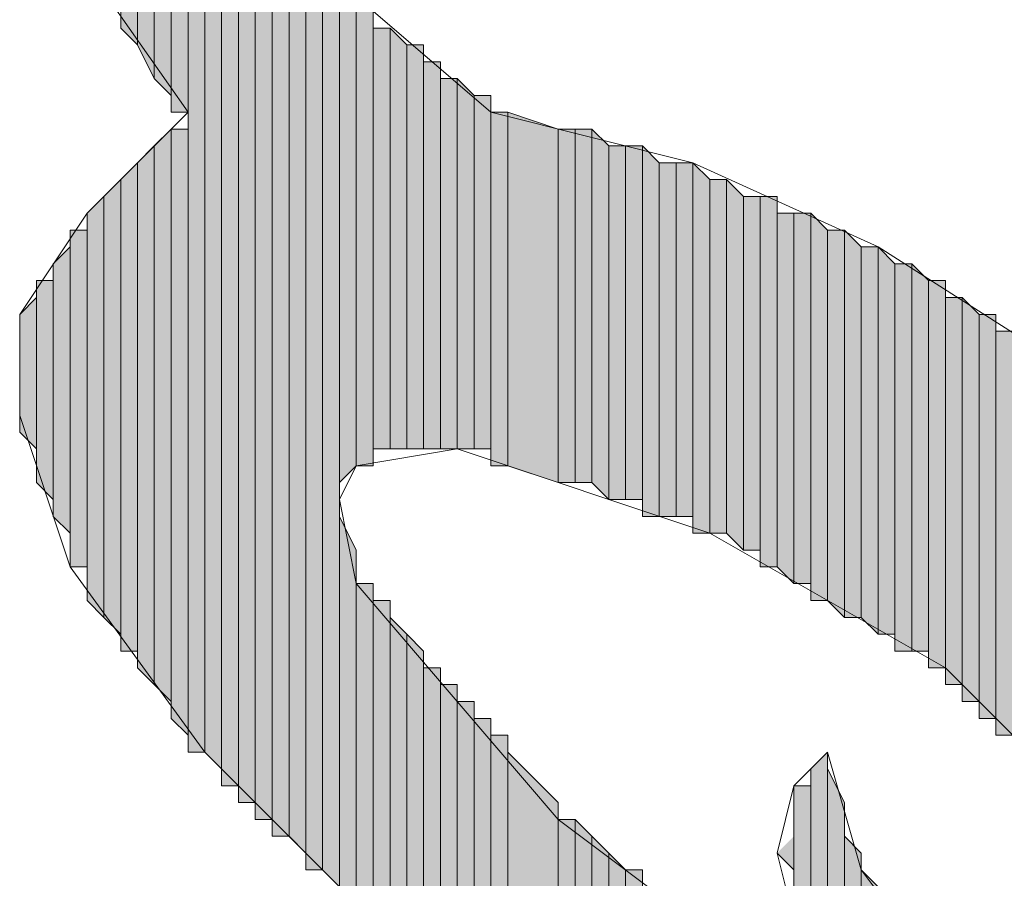
# Model space of a CAD drawing. Units: inches. Extents: x 0.8 to 20.2, y 1.1 to 28.6.
# Drawn here: x 1.4 to 1.5, y 5.7 to 5.9 of the extents above; entities that cross this region are included whole.
import ezdxf

# ---------------------------------------------------------------- set-up
doc = ezdxf.new("R2010")
doc.units = ezdxf.units.IN
doc.header["$MEASUREMENT"] = 0
doc.layers.add('Layer 1', color=7, linetype='Continuous')

msp = doc.modelspace()

# ---------------------------------------------------------------- hatches: boundary and pattern name
at = {"layer": 'Layer 1', "true_color": 0xffffff}
for points in [[(1.40547, 5.91256), (1.40335, 5.91256), (1.40335, 5.75381)], [(1.40547, 5.91256), (1.40547, 5.75381), (1.40335, 5.75381)], [(1.40758, 5.91256), (1.40547, 5.91256), (1.40547, 5.75169)], [(1.40758, 5.91256), (1.40758, 5.75169), (1.40547, 5.75169)], [(1.39912, 5.91044), (1.397, 5.90832), (1.397, 5.83847)], [(1.39912, 5.91044), (1.39912, 5.83847), (1.397, 5.83847)], [(1.40123, 5.91044), (1.39912, 5.91044), (1.39912, 5.75804)], [(1.40123, 5.91044), (1.40123, 5.75804), (1.39912, 5.75804)], [(1.40335, 5.91044), (1.40123, 5.91044), (1.40123, 5.75804)], [(1.40335, 5.91044), (1.40335, 5.75592), (1.40123, 5.75804)], [(1.39488, 5.90832), (1.39277, 5.90621), (1.39277, 5.84694)], [(1.39488, 5.90832), (1.39488, 5.84271), (1.39277, 5.84694)], [(1.397, 5.90832), (1.39488, 5.90832), (1.39488, 5.84271)], [(1.397, 5.90832), (1.397, 5.84059), (1.39488, 5.84271)], [(1.39277, 5.90409), (1.39065, 5.90409), (1.39065, 5.84906)], [(1.39277, 5.90409), (1.39277, 5.84694), (1.39065, 5.84906)], [(1.4097, 5.87446), (1.40758, 5.87446), (1.40758, 5.74957)], [(1.4097, 5.87446), (1.4097, 5.74957), (1.40758, 5.74957)], [(1.41182, 5.86811), (1.4097, 5.87022), (1.4097, 5.74746)], [(1.41182, 5.86811), (1.41182, 5.74746), (1.4097, 5.74746)], [(1.41393, 5.86387), (1.41182, 5.86599), (1.41182, 5.74746)], [(1.41393, 5.86387), (1.41393, 5.74534), (1.41182, 5.74746)], [(1.41605, 5.86176), (1.41393, 5.86176), (1.41393, 5.74322)], [(1.41605, 5.86176), (1.41605, 5.74322), (1.41393, 5.74322)], [(1.41817, 5.85752), (1.41605, 5.85964), (1.41605, 5.74322)], [(1.41817, 5.85752), (1.41817, 5.74111), (1.41605, 5.74322)], [(1.42028, 5.85541), (1.41817, 5.85752), (1.41817, 5.79191)], [(1.42028, 5.85541), (1.42028, 5.79402), (1.41817, 5.79191)], [(1.4224, 5.85117), (1.42028, 5.85329), (1.42028, 5.79402)], [(1.4224, 5.85117), (1.4224, 5.79402), (1.42028, 5.79402)], [(1.42452, 5.84906), (1.4224, 5.84906), (1.4224, 5.79614)], [(1.42452, 5.84906), (1.42452, 5.79614), (1.4224, 5.79614)], [(1.42663, 5.84694), (1.42452, 5.84906), (1.42452, 5.79614)], [(1.42663, 5.84694), (1.42663, 5.79614), (1.42452, 5.79614)], [(1.42875, 5.84694), (1.42663, 5.84694), (1.42663, 5.79614)], [(1.42875, 5.84694), (1.42875, 5.79614), (1.42663, 5.79614)], [(1.43087, 5.84482), (1.42875, 5.84482), (1.42875, 5.79614)], [(1.43087, 5.84482), (1.43087, 5.79614), (1.42875, 5.79614)], [(1.43298, 5.84271), (1.43087, 5.84271), (1.43087, 5.79614)], [(1.43298, 5.84271), (1.43298, 5.79614), (1.43087, 5.79614)], [(1.4351, 5.84059), (1.43298, 5.84271), (1.43298, 5.79614)], [(1.4351, 5.84059), (1.4351, 5.79614), (1.43298, 5.79614)], [(1.43722, 5.84059), (1.4351, 5.84059), (1.4351, 5.79614)], [(1.43722, 5.84059), (1.43722, 5.79614), (1.4351, 5.79614)], [(1.43933, 5.83847), (1.43722, 5.83847), (1.43722, 5.79402)], [(1.43933, 5.83847), (1.43933, 5.79402), (1.43722, 5.79402)], [(1.44568, 5.83636), (1.43933, 5.83847), (1.43933, 5.79402)], [(1.397, 5.83636), (1.39488, 5.83424), (1.39488, 5.76651)], [(1.397, 5.83636), (1.397, 5.76439), (1.39488, 5.76651)], [(1.39912, 5.83636), (1.397, 5.83636), (1.397, 5.76227)], [(1.39912, 5.83636), (1.39912, 5.76016), (1.397, 5.76227)], [(1.44568, 5.83636), (1.44568, 5.79191), (1.43933, 5.79402)], [(1.4478, 5.83636), (1.44568, 5.83636), (1.44568, 5.79191)], [(1.4478, 5.83636), (1.4478, 5.79191), (1.44568, 5.79191)], [(1.44992, 5.83636), (1.4478, 5.83636), (1.4478, 5.79191)], [(1.44992, 5.83636), (1.44992, 5.79191), (1.4478, 5.79191)], [(1.45203, 5.83424), (1.44992, 5.83636), (1.44992, 5.79191)], [(1.39488, 5.83424), (1.39277, 5.83212), (1.39277, 5.76862)], [(1.39488, 5.83424), (1.39488, 5.76651), (1.39277, 5.76862)], [(1.45203, 5.83424), (1.45203, 5.78979), (1.44992, 5.79191)], [(1.45415, 5.83424), (1.45203, 5.83424), (1.45203, 5.78979)], [(1.45415, 5.83424), (1.45415, 5.78979), (1.45203, 5.78979)], [(1.45627, 5.83424), (1.45415, 5.83424), (1.45415, 5.78979)], [(1.45627, 5.83424), (1.45627, 5.78979), (1.45415, 5.78979)], [(1.45838, 5.83212), (1.45627, 5.83424), (1.45627, 5.78767)], [(1.39277, 5.83212), (1.39065, 5.83001), (1.39065, 5.77074)], [(1.39277, 5.83212), (1.39277, 5.77074), (1.39065, 5.77074)], [(1.45838, 5.83212), (1.45838, 5.78767), (1.45627, 5.78767)], [(1.4605, 5.83212), (1.45838, 5.83212), (1.45838, 5.78767)], [(1.4605, 5.83212), (1.4605, 5.78767), (1.45838, 5.78767)], [(1.46262, 5.83212), (1.4605, 5.83212), (1.4605, 5.78767)], [(1.46262, 5.83212), (1.46262, 5.78767), (1.4605, 5.78767)], [(1.46473, 5.83001), (1.46262, 5.83212), (1.46262, 5.78556)], [(1.39065, 5.83001), (1.38853, 5.82789), (1.38853, 5.77497)], [(1.39065, 5.83001), (1.39065, 5.77286), (1.38853, 5.77497)], [(1.46473, 5.83001), (1.46473, 5.78556), (1.46262, 5.78556)], [(1.46685, 5.83001), (1.46473, 5.83001), (1.46473, 5.78556)], [(1.46685, 5.83001), (1.46685, 5.78556), (1.46473, 5.78556)], [(1.46897, 5.82789), (1.46685, 5.83001), (1.46685, 5.78556)], [(1.38853, 5.82789), (1.38642, 5.82577), (1.38642, 5.77709)], [(1.38853, 5.82789), (1.38853, 5.77497), (1.38642, 5.77709)], [(1.46897, 5.82789), (1.46897, 5.78344), (1.46685, 5.78556)], [(1.47108, 5.82789), (1.46897, 5.82789), (1.46897, 5.78344)], [(1.47108, 5.82789), (1.47108, 5.78344), (1.46897, 5.78344)], [(1.4732, 5.82789), (1.47108, 5.82789), (1.47108, 5.78132)], [(1.4732, 5.82789), (1.4732, 5.78132), (1.47108, 5.78132)], [(1.47532, 5.82577), (1.4732, 5.82577), (1.4732, 5.78132)], [(1.47532, 5.82577), (1.47532, 5.77921), (1.4732, 5.78132)], [(1.47743, 5.82577), (1.47532, 5.82577), (1.47532, 5.77921)], [(1.47743, 5.82577), (1.47743, 5.77921), (1.47532, 5.77921)], [(1.47955, 5.82366), (1.47743, 5.82577), (1.47743, 5.77709)], [(1.38642, 5.82366), (1.3843, 5.82366), (1.3843, 5.78132)], [(1.38642, 5.82366), (1.38642, 5.78132), (1.3843, 5.78132)], [(1.47955, 5.82366), (1.47955, 5.77709), (1.47743, 5.77709)], [(1.48167, 5.82366), (1.47955, 5.82366), (1.47955, 5.77709)], [(1.48167, 5.82366), (1.48167, 5.77497), (1.47955, 5.77709)], [(1.48378, 5.82154), (1.48167, 5.82366), (1.48167, 5.77497)], [(1.3843, 5.82154), (1.38218, 5.81942), (1.38218, 5.78767)], [(1.3843, 5.82154), (1.3843, 5.78556), (1.38218, 5.78767)], [(1.48378, 5.82154), (1.48378, 5.77497), (1.48167, 5.77497)], [(1.4859, 5.82154), (1.48378, 5.82154), (1.48378, 5.77497)], [(1.4859, 5.82154), (1.4859, 5.77286), (1.48378, 5.77497)], [(1.48802, 5.81942), (1.4859, 5.82154), (1.4859, 5.77286)], [(1.48802, 5.81942), (1.48802, 5.77286), (1.4859, 5.77286)], [(1.49013, 5.81942), (1.48802, 5.81942), (1.48802, 5.77074)], [(1.49013, 5.81942), (1.49013, 5.77074), (1.48802, 5.77074)], [(1.49225, 5.81731), (1.49013, 5.81942), (1.49013, 5.77074)], [(1.38218, 5.81731), (1.38007, 5.81731), (1.38007, 5.79191)], [(1.38218, 5.81731), (1.38218, 5.78979), (1.38007, 5.79191)], [(1.49225, 5.81731), (1.49225, 5.77074), (1.49013, 5.77074)], [(1.49437, 5.81731), (1.49225, 5.81731), (1.49225, 5.76862)], [(1.49437, 5.81731), (1.49437, 5.76862), (1.49225, 5.76862)], [(1.38007, 5.81519), (1.37795, 5.81307), (1.37795, 5.79826)], [(1.38007, 5.81519), (1.38007, 5.79614), (1.37795, 5.79826)], [(1.49648, 5.81519), (1.49437, 5.81519), (1.49437, 5.76651)], [(1.49648, 5.81519), (1.49648, 5.76651), (1.49437, 5.76651)], [(1.4986, 5.81307), (1.49648, 5.81519), (1.49648, 5.76439)], [(1.4986, 5.81307), (1.4986, 5.76439), (1.49648, 5.76439)], [(1.50072, 5.81307), (1.4986, 5.81307), (1.4986, 5.76227)], [(1.50072, 5.81307), (1.50072, 5.76227), (1.4986, 5.76227)], [(1.50283, 5.81096), (1.50072, 5.81096), (1.50072, 5.76016)], [(1.50283, 5.81096), (1.50283, 5.76016), (1.50072, 5.76016)], [(1.42028, 5.78344), (1.41817, 5.78767), (1.41817, 5.74111)], [(1.42028, 5.78344), (1.42028, 5.73899), (1.41817, 5.74111)], [(1.4224, 5.77921), (1.42028, 5.77921), (1.42028, 5.73899)], [(1.4224, 5.77921), (1.4224, 5.73687), (1.42028, 5.73899)], [(1.42452, 5.77709), (1.4224, 5.77709), (1.4224, 5.65432)], [(1.42452, 5.77709), (1.42452, 5.65221), (1.4224, 5.65432)], [(1.42663, 5.77286), (1.42452, 5.77497), (1.42452, 5.65221)], [(1.42663, 5.77286), (1.42663, 5.65009), (1.42452, 5.65221)], [(1.42875, 5.77074), (1.42663, 5.77286), (1.42663, 5.64797)], [(1.42875, 5.77074), (1.42875, 5.64797), (1.42663, 5.64797)], [(1.43087, 5.76862), (1.42875, 5.76862), (1.42875, 5.64586)], [(1.43087, 5.76862), (1.43087, 5.64586), (1.42875, 5.64586)], [(1.43298, 5.76651), (1.43087, 5.76651), (1.43087, 5.64374)], [(1.43298, 5.76651), (1.43298, 5.64374), (1.43087, 5.64374)], [(1.4351, 5.76439), (1.43298, 5.76439), (1.43298, 5.64162)], [(1.4351, 5.76439), (1.4351, 5.63951), (1.43298, 5.64162)], [(1.43722, 5.76227), (1.4351, 5.76227), (1.4351, 5.69242)], [(1.43722, 5.76227), (1.43722, 5.69242), (1.4351, 5.69242)], [(1.43933, 5.76016), (1.43722, 5.76016), (1.43722, 5.69242)], [(1.43933, 5.76016), (1.43933, 5.69242), (1.43722, 5.69242)], [(1.44568, 5.75169), (1.43933, 5.75804), (1.43933, 5.69242)], [(1.47955, 5.75804), (1.47743, 5.75592), (1.47743, 5.66491)], [(1.47955, 5.75804), (1.47955, 5.66491), (1.47743, 5.66491)], [(1.48167, 5.75169), (1.47955, 5.75592), (1.47955, 5.66279)], [(1.47743, 5.75381), (1.47532, 5.75381), (1.47532, 5.73264)], [(1.47743, 5.75381), (1.47743, 5.72841), (1.47532, 5.73264)], [(1.44568, 5.75169), (1.44568, 5.69031), (1.43933, 5.69242)], [(1.48167, 5.75169), (1.48167, 5.66279), (1.47955, 5.66279)], [(1.4478, 5.74957), (1.44568, 5.74957), (1.44568, 5.69031)], [(1.4478, 5.74957), (1.4478, 5.69031), (1.44568, 5.69031)], [(1.44992, 5.74746), (1.4478, 5.74957), (1.4478, 5.69031)], [(1.44992, 5.74746), (1.44992, 5.69031), (1.4478, 5.69031)], [(1.45203, 5.74534), (1.44992, 5.74746), (1.44992, 5.69031)], [(1.47532, 5.74746), (1.47532, 5.74322), (1.4732, 5.74534)], [(1.48378, 5.74534), (1.48167, 5.74746), (1.48167, 5.66279)], [(1.45203, 5.74534), (1.45203, 5.68819), (1.44992, 5.69031)], [(1.45415, 5.74322), (1.45203, 5.74534), (1.45203, 5.68819)], [(1.48378, 5.74534), (1.48378, 5.66067), (1.48167, 5.66279)], [(1.45415, 5.74322), (1.45415, 5.68607), (1.45203, 5.68819)], [(1.45627, 5.74322), (1.45415, 5.74322), (1.45415, 5.68396)], [(1.45627, 5.74322), (1.45627, 5.68396), (1.45415, 5.68396)], [(1.4859, 5.74111), (1.48378, 5.74322), (1.48378, 5.66067)]]:
    msp.add_hatch(color=7, dxfattribs=at).paths.add_polyline_path(points)

# ---------------------------------------------------------------- linework, layer by layer
at = {"layer": 'Layer 1', "lineweight": 0}
for points in [[(1.50072, 5.52732), (1.47743, 5.54637), (1.42663, 5.57389), (1.38007, 5.59294), (1.37795, 5.61834), (1.38218, 5.63951), (1.4732, 5.59506), (1.39277, 5.68819), (1.3843, 5.70512), (1.38642, 5.72206), (1.397, 5.73264), (1.4224, 5.73687), (1.40123, 5.75804), (1.3843, 5.78132), (1.37795, 5.80037), (1.37795, 5.81307), (1.38642, 5.82577), (1.39912, 5.83847), (1.3843, 5.85964), (1.38007, 5.88292), (1.3843, 5.89774), (1.397, 5.90832), (1.41605, 5.91679), (1.40123, 5.92949)], [(1.40547, 5.91256), (1.40335, 5.91256), (1.40335, 5.75381)], [(1.40547, 5.91256), (1.40547, 5.75381), (1.40335, 5.75381)], [(1.40335, 5.91256), (1.40335, 5.75592)], [(1.40335, 5.91256), (1.40335, 5.75381), (1.40335, 5.75592)], [(1.40758, 5.91256), (1.40547, 5.91256), (1.40547, 5.75169)], [(1.40758, 5.91256), (1.40758, 5.75169), (1.40547, 5.75169)], [(1.40547, 5.91256), (1.40547, 5.75381)], [(1.40547, 5.91256), (1.40547, 5.75169), (1.40547, 5.75381)], [(1.40547, 5.91256), (1.40547, 5.75381)], [(1.40547, 5.91256), (1.40547, 5.75381)], [(1.40547, 5.91256), (1.40547, 5.75381)], [(1.40547, 5.91256), (1.40547, 5.75381)], [(1.40758, 5.91256), (1.40758, 5.74957)], [(1.40758, 5.91256), (1.40758, 5.74957)], [(1.40758, 5.91256), (1.40758, 5.75169)], [(1.40758, 5.91256), (1.40758, 5.74957), (1.40758, 5.75169)], [(1.40758, 5.91256), (1.40758, 5.75169)], [(1.40758, 5.91256), (1.40758, 5.75169)], [(1.40758, 5.91256), (1.40758, 5.75169)], [(1.40758, 5.91256), (1.40758, 5.75169)], [(1.39912, 5.91044), (1.397, 5.90832), (1.397, 5.83847)], [(1.39912, 5.91044), (1.39912, 5.83847), (1.397, 5.83847)], [(1.40123, 5.91044), (1.39912, 5.91044), (1.39912, 5.75804)], [(1.40123, 5.91044), (1.40123, 5.75804), (1.39912, 5.75804)], [(1.39912, 5.91044), (1.39912, 5.76016)], [(1.39912, 5.91044), (1.39912, 5.75804), (1.39912, 5.76016)], [(1.39912, 5.91044), (1.39912, 5.76016)], [(1.39912, 5.91044), (1.39912, 5.76016)], [(1.39912, 5.91044), (1.39912, 5.76016)], [(1.39912, 5.91044), (1.39912, 5.76016)], [(1.39912, 5.91044), (1.39912, 5.83847)], [(1.39912, 5.91044), (1.39912, 5.83847)], [(1.40335, 5.91044), (1.40123, 5.91044), (1.40123, 5.75804)], [(1.40335, 5.91044), (1.40335, 5.75592), (1.40123, 5.75804)], [(1.40123, 5.91044), (1.40123, 5.75804)], [(1.40123, 5.91044), (1.40123, 5.75804)], [(1.40335, 5.91044), (1.40335, 5.75592)], [(1.40335, 5.91044), (1.40335, 5.75592)], [(1.40335, 5.91044), (1.40335, 5.75592)], [(1.40335, 5.91044), (1.40335, 5.75592)], [(1.39488, 5.90832), (1.39277, 5.90621), (1.39277, 5.84694)], [(1.39488, 5.90832), (1.39488, 5.84271), (1.39277, 5.84694)], [(1.397, 5.90832), (1.39488, 5.90832), (1.39488, 5.84271)], [(1.397, 5.90832), (1.397, 5.84059), (1.39488, 5.84271)], [(1.39488, 5.90832), (1.39488, 5.84271)], [(1.39488, 5.90832), (1.39488, 5.84271)], [(1.397, 5.90832), (1.397, 5.84059)], [(1.397, 5.90832), (1.397, 5.83847), (1.397, 5.84059)], [(1.397, 5.90832), (1.397, 5.84059)], [(1.397, 5.90832), (1.397, 5.84059)], [(1.397, 5.90832), (1.397, 5.84059)], [(1.397, 5.90832), (1.397, 5.84059)], [(1.397, 5.90832), (1.397, 5.84059)], [(1.397, 5.90832), (1.397, 5.84059)], [(1.39277, 5.90621), (1.39277, 5.84694)], [(1.39277, 5.90621), (1.39277, 5.84694)], [(1.39277, 5.90621), (1.39277, 5.84694)], [(1.39277, 5.90621), (1.39277, 5.84694)], [(1.39277, 5.90621), (1.39277, 5.84694)], [(1.39277, 5.90621), (1.39277, 5.84694)], [(1.39277, 5.90621), (1.39277, 5.84694)], [(1.39277, 5.90621), (1.39277, 5.84694)], [(1.39277, 5.90409), (1.39065, 5.90409), (1.39065, 5.84906)], [(1.39277, 5.90409), (1.39277, 5.84694), (1.39065, 5.84906)], [(1.39065, 5.90409), (1.39065, 5.84906)], [(1.39065, 5.90409), (1.39065, 5.84906)], [(1.39065, 5.90409), (1.39065, 5.84906), (1.39065, 5.85117)], [(1.69545, 5.73899), (1.5621, 5.81942), (1.49225, 5.85752), (1.42875, 5.88081), (1.41182, 5.88081), (1.40758, 5.87446), (1.41182, 5.86599), (1.4224, 5.85117), (1.43722, 5.83847), (1.46262, 5.83212), (1.4859, 5.82154), (1.50918, 5.80672), (1.53035, 5.78767), (1.5494, 5.76651), (1.56633, 5.74111)], [(1.4097, 5.87446), (1.40758, 5.87446), (1.40758, 5.74957)], [(1.4097, 5.87446), (1.4097, 5.74957), (1.40758, 5.74957)], [(1.4097, 5.87234), (1.4097, 5.87446), (1.4097, 5.74957)], [(1.4097, 5.87446), (1.4097, 5.74957)], [(1.4097, 5.87446), (1.4097, 5.74957)], [(1.4097, 5.87022), (1.4097, 5.87234), (1.4097, 5.74957)], [(1.4097, 5.87234), (1.4097, 5.74957)], [(1.4097, 5.87234), (1.4097, 5.74957)], [(1.4097, 5.87234), (1.4097, 5.74957)], [(1.41182, 5.86811), (1.4097, 5.87022), (1.4097, 5.74746)], [(1.4097, 5.87022), (1.4097, 5.74746)], [(1.4097, 5.87022), (1.4097, 5.74746)], [(1.4097, 5.87022), (1.4097, 5.74746), (1.4097, 5.74957)], [(1.41182, 5.86811), (1.41182, 5.74746), (1.4097, 5.74746)], [(1.41182, 5.86599), (1.41182, 5.86811), (1.41182, 5.74746)], [(1.41393, 5.86387), (1.41182, 5.86599), (1.41182, 5.74746)], [(1.41182, 5.86599), (1.41182, 5.74746)], [(1.41182, 5.86599), (1.41182, 5.74746)], [(1.41182, 5.86599), (1.41182, 5.74746)], [(1.41393, 5.86387), (1.41393, 5.74534), (1.41182, 5.74746)], [(1.41393, 5.86176), (1.41393, 5.86387), (1.41393, 5.74534)], [(1.41393, 5.86387), (1.41393, 5.74534)], [(1.41393, 5.86387), (1.41393, 5.74534)], [(1.41605, 5.86176), (1.41393, 5.86176), (1.41393, 5.74322)], [(1.41605, 5.86176), (1.41605, 5.74322), (1.41393, 5.74322)], [(1.41393, 5.86176), (1.41393, 5.74534)], [(1.41393, 5.86176), (1.41393, 5.74322), (1.41393, 5.74534)], [(1.41393, 5.86176), (1.41393, 5.74534)], [(1.41605, 5.85964), (1.41605, 5.86176), (1.41605, 5.74322)], [(1.41817, 5.85752), (1.41605, 5.85964), (1.41605, 5.74322)], [(1.41605, 5.85964), (1.41605, 5.74322)], [(1.41605, 5.85964), (1.41605, 5.74322)], [(1.41605, 5.85964), (1.41605, 5.74322)], [(1.41817, 5.85752), (1.41817, 5.74111), (1.41605, 5.74322)], [(1.42028, 5.85541), (1.41817, 5.85752), (1.41817, 5.79191)], [(1.41817, 5.85752), (1.41817, 5.78979)], [(1.41817, 5.85752), (1.41817, 5.78979)], [(1.42028, 5.85541), (1.42028, 5.79402), (1.41817, 5.79191)], [(1.42028, 5.85329), (1.42028, 5.85541), (1.42028, 5.79402)], [(1.4224, 5.85117), (1.42028, 5.85329), (1.42028, 5.79402)], [(1.42028, 5.85329), (1.42028, 5.79402)], [(1.4224, 5.85117), (1.4224, 5.79402), (1.42028, 5.79402)], [(1.4224, 5.84906), (1.4224, 5.85117), (1.4224, 5.79614)], [(1.4224, 5.85117), (1.4224, 5.79614)], [(1.4224, 5.85117), (1.4224, 5.79614)], [(1.4224, 5.85117), (1.4224, 5.79402)], [(1.4224, 5.85117), (1.4224, 5.79402)], [(1.42452, 5.84906), (1.4224, 5.84906), (1.4224, 5.79614)], [(1.42452, 5.84906), (1.42452, 5.79614), (1.4224, 5.79614)], [(1.4224, 5.84906), (1.4224, 5.79614)], [(1.42663, 5.84694), (1.42452, 5.84906), (1.42452, 5.79614)], [(1.42452, 5.84906), (1.42452, 5.79614)], [(1.42452, 5.84906), (1.42452, 5.79614)], [(1.42452, 5.84906), (1.42452, 5.79614)], [(1.42452, 5.84906), (1.42452, 5.79614)], [(1.42663, 5.84694), (1.42663, 5.79614), (1.42452, 5.79614)], [(1.42875, 5.84694), (1.42663, 5.84694), (1.42663, 5.79614)], [(1.42875, 5.84694), (1.42875, 5.79614), (1.42663, 5.79614)], [(1.42663, 5.84694), (1.42663, 5.79614)], [(1.42663, 5.84694), (1.42663, 5.79614)], [(1.42663, 5.84694), (1.42663, 5.79614)], [(1.42663, 5.84694), (1.42663, 5.79614)], [(1.42875, 5.84482), (1.42875, 5.84694), (1.42875, 5.79614)], [(1.42875, 5.84694), (1.42875, 5.79614)], [(1.42875, 5.84694), (1.42875, 5.79614)], [(1.43087, 5.84482), (1.42875, 5.84482), (1.42875, 5.79614)], [(1.43087, 5.84482), (1.43087, 5.79614), (1.42875, 5.79614)], [(1.42875, 5.84482), (1.42875, 5.79614)], [(1.43087, 5.84271), (1.43087, 5.84482), (1.43087, 5.79614)], [(1.43087, 5.84482), (1.43087, 5.79614)], [(1.43087, 5.84482), (1.43087, 5.79614)], [(1.43298, 5.84271), (1.43087, 5.84271), (1.43087, 5.79614)], [(1.43298, 5.84271), (1.43298, 5.79614), (1.43087, 5.79614)], [(1.43087, 5.84271), (1.43087, 5.79614)], [(1.43087, 5.84271), (1.43087, 5.79614)], [(1.43087, 5.84271), (1.43087, 5.79614)], [(1.43087, 5.84271), (1.43087, 5.79614)], [(1.43087, 5.84271), (1.43087, 5.79614)], [(1.4351, 5.84059), (1.43298, 5.84271), (1.43298, 5.79614)], [(1.43298, 5.84271), (1.43298, 5.79614)], [(1.43298, 5.84271), (1.43298, 5.79614)], [(1.43298, 5.84271), (1.43298, 5.79614)], [(1.43298, 5.84271), (1.43298, 5.79614)], [(1.43298, 5.84271), (1.43298, 5.79614)], [(1.43298, 5.84271), (1.43298, 5.79614)], [(1.4351, 5.84059), (1.4351, 5.79614), (1.43298, 5.79614)], [(1.43722, 5.84059), (1.4351, 5.84059), (1.4351, 5.79614)], [(1.43722, 5.84059), (1.43722, 5.79614), (1.4351, 5.79614)], [(1.4351, 5.84059), (1.4351, 5.79614)], [(1.4351, 5.84059), (1.4351, 5.79614)], [(1.4351, 5.84059), (1.4351, 5.79614)], [(1.4351, 5.84059), (1.4351, 5.79614)], [(1.4351, 5.84059), (1.4351, 5.79614)], [(1.4351, 5.84059), (1.4351, 5.79614)], [(1.4351, 5.84059), (1.4351, 5.79614)], [(1.4351, 5.84059), (1.4351, 5.79614)], [(1.4351, 5.84059), (1.4351, 5.79614)], [(1.4351, 5.84059), (1.4351, 5.79614)], [(1.43722, 5.83847), (1.43722, 5.84059), (1.43722, 5.79614)], [(1.43722, 5.84059), (1.43722, 5.79614)], [(1.43722, 5.84059), (1.43722, 5.79614)], [(1.39912, 5.83847), (1.39912, 5.76016)], [(1.39912, 5.83847), (1.39912, 5.76016)], [(1.43933, 5.83847), (1.43722, 5.83847), (1.43722, 5.79402)], [(1.43933, 5.83847), (1.43933, 5.79402), (1.43722, 5.79402)], [(1.43722, 5.83847), (1.43722, 5.79402)], [(1.43722, 5.83847), (1.43722, 5.79402)], [(1.43722, 5.83847), (1.43722, 5.79402)], [(1.43722, 5.83847), (1.43722, 5.79402)], [(1.43722, 5.83847), (1.43722, 5.79614)], [(1.43722, 5.83847), (1.43722, 5.79402), (1.43722, 5.79614)], [(1.43722, 5.83847), (1.43722, 5.79614)], [(1.44568, 5.83636), (1.43933, 5.83847), (1.43933, 5.79402)], [(1.43933, 5.83847), (1.43933, 5.79402)], [(1.43933, 5.83847), (1.43933, 5.79402)], [(1.43933, 5.83847), (1.43933, 5.79402)], [(1.43933, 5.83847), (1.43933, 5.79402)], [(1.397, 5.83636), (1.39488, 5.83424), (1.39488, 5.76651)], [(1.397, 5.83636), (1.397, 5.76439), (1.39488, 5.76651)], [(1.39912, 5.83636), (1.397, 5.83636), (1.397, 5.76227)], [(1.39912, 5.83636), (1.39912, 5.76016), (1.397, 5.76227)], [(1.397, 5.83636), (1.397, 5.76227)], [(1.397, 5.83636), (1.397, 5.76227)], [(1.397, 5.83636), (1.397, 5.76227)], [(1.397, 5.83636), (1.397, 5.76227)], [(1.397, 5.83636), (1.397, 5.76439)], [(1.397, 5.83636), (1.397, 5.76227), (1.397, 5.76439)], [(1.397, 5.83636), (1.397, 5.76439)], [(1.397, 5.83636), (1.397, 5.76439)], [(1.44568, 5.83636), (1.44568, 5.79191), (1.43933, 5.79402)], [(1.4478, 5.83636), (1.44568, 5.83636), (1.44568, 5.79191)], [(1.4478, 5.83636), (1.4478, 5.79191), (1.44568, 5.79191)], [(1.44568, 5.83636), (1.44568, 5.79191)], [(1.44568, 5.83636), (1.44568, 5.79191)], [(1.44568, 5.83636), (1.44568, 5.79191)], [(1.44568, 5.83636), (1.44568, 5.79191)], [(1.44568, 5.83636), (1.44568, 5.79191)], [(1.44568, 5.83636), (1.44568, 5.79191)], [(1.44992, 5.83636), (1.4478, 5.83636), (1.4478, 5.79191)], [(1.44992, 5.83636), (1.44992, 5.79191), (1.4478, 5.79191)], [(1.4478, 5.83636), (1.4478, 5.79191)], [(1.4478, 5.83636), (1.4478, 5.79191)], [(1.45203, 5.83424), (1.44992, 5.83636), (1.44992, 5.79191)], [(1.44992, 5.83636), (1.44992, 5.79191)], [(1.44992, 5.83636), (1.44992, 5.79191)], [(1.39488, 5.83424), (1.39277, 5.83212), (1.39277, 5.76862)], [(1.39488, 5.83424), (1.39488, 5.76651), (1.39277, 5.76862)], [(1.39488, 5.83424), (1.39488, 5.76651)], [(1.39488, 5.83424), (1.39488, 5.76651)], [(1.45203, 5.83424), (1.45203, 5.78979), (1.44992, 5.79191)], [(1.45415, 5.83424), (1.45203, 5.83424), (1.45203, 5.78979)], [(1.45415, 5.83424), (1.45415, 5.78979), (1.45203, 5.78979)], [(1.45203, 5.83424), (1.45203, 5.78979)], [(1.45203, 5.83424), (1.45203, 5.78979)], [(1.45203, 5.83424), (1.45203, 5.78979)], [(1.45203, 5.83424), (1.45203, 5.78979)], [(1.45627, 5.83424), (1.45415, 5.83424), (1.45415, 5.78979)], [(1.45627, 5.83424), (1.45627, 5.78979), (1.45415, 5.78979)], [(1.45415, 5.83424), (1.45415, 5.78979)], [(1.45415, 5.83424), (1.45415, 5.78979)], [(1.45415, 5.83424), (1.45415, 5.78979)], [(1.45415, 5.83424), (1.45415, 5.78979)], [(1.45838, 5.83212), (1.45627, 5.83424), (1.45627, 5.78767)], [(1.45627, 5.83424), (1.45627, 5.78979)], [(1.45627, 5.83424), (1.45627, 5.78767), (1.45627, 5.78979)], [(1.39277, 5.83212), (1.39065, 5.83001), (1.39065, 5.77074)], [(1.39277, 5.83212), (1.39277, 5.77074), (1.39065, 5.77074)], [(1.39277, 5.83212), (1.39277, 5.76862)], [(1.39277, 5.83212), (1.39277, 5.76862)], [(1.39277, 5.83212), (1.39277, 5.76862)], [(1.39277, 5.83212), (1.39277, 5.76862)], [(1.39277, 5.83212), (1.39277, 5.76862)], [(1.39277, 5.83212), (1.39277, 5.76862)], [(1.39277, 5.83212), (1.39277, 5.77074)], [(1.39277, 5.83212), (1.39277, 5.76862), (1.39277, 5.77074)], [(1.45838, 5.83212), (1.45838, 5.78767), (1.45627, 5.78767)], [(1.4605, 5.83212), (1.45838, 5.83212), (1.45838, 5.78767)], [(1.4605, 5.83212), (1.4605, 5.78767), (1.45838, 5.78767)], [(1.45838, 5.83212), (1.45838, 5.78767)], [(1.45838, 5.83212), (1.45838, 5.78767)], [(1.46262, 5.83212), (1.4605, 5.83212), (1.4605, 5.78767)], [(1.46262, 5.83212), (1.46262, 5.78767), (1.4605, 5.78767)], [(1.4605, 5.83212), (1.4605, 5.78767)], [(1.4605, 5.83212), (1.4605, 5.78767)], [(1.4605, 5.83212), (1.4605, 5.78767)], [(1.4605, 5.83212), (1.4605, 5.78767)], [(1.4605, 5.83212), (1.4605, 5.78767)], [(1.4605, 5.83212), (1.4605, 5.78767)], [(1.4605, 5.83212), (1.4605, 5.78767)], [(1.4605, 5.83212), (1.4605, 5.78767)], [(1.46473, 5.83001), (1.46262, 5.83212), (1.46262, 5.78556)], [(1.46262, 5.83212), (1.46262, 5.78556)], [(1.46262, 5.83212), (1.46262, 5.78556)], [(1.46262, 5.83212), (1.46262, 5.78767)], [(1.46262, 5.83212), (1.46262, 5.78556), (1.46262, 5.78767)], [(1.46262, 5.83212), (1.46262, 5.78767)], [(1.46262, 5.83212), (1.46262, 5.78767)], [(1.39065, 5.83001), (1.38853, 5.82789), (1.38853, 5.77497)], [(1.39065, 5.83001), (1.39065, 5.77286), (1.38853, 5.77497)], [(1.39065, 5.83001), (1.39065, 5.77286)], [(1.39065, 5.83001), (1.39065, 5.77074), (1.39065, 5.77286)], [(1.39065, 5.83001), (1.39065, 5.77286)], [(1.39065, 5.83001), (1.39065, 5.77286)], [(1.39065, 5.83001), (1.39065, 5.77286)], [(1.39065, 5.83001), (1.39065, 5.77286)], [(1.39065, 5.83001), (1.39065, 5.77286)], [(1.39065, 5.83001), (1.39065, 5.77286)], [(1.46473, 5.83001), (1.46473, 5.78556), (1.46262, 5.78556)], [(1.46685, 5.83001), (1.46473, 5.83001), (1.46473, 5.78556)], [(1.46685, 5.83001), (1.46685, 5.78556), (1.46473, 5.78556)], [(1.46473, 5.83001), (1.46473, 5.78556)], [(1.46473, 5.83001), (1.46473, 5.78556)], [(1.46473, 5.83001), (1.46473, 5.78556)], [(1.46473, 5.83001), (1.46473, 5.78556)], [(1.46897, 5.82789), (1.46685, 5.83001), (1.46685, 5.78556)], [(1.46685, 5.83001), (1.46685, 5.78556)], [(1.46685, 5.83001), (1.46685, 5.78556)], [(1.46685, 5.83001), (1.46685, 5.78556)], [(1.46685, 5.83001), (1.46685, 5.78556)], [(1.46685, 5.83001), (1.46685, 5.78556)], [(1.46685, 5.83001), (1.46685, 5.78556)], [(1.38853, 5.82789), (1.38642, 5.82577), (1.38642, 5.77709)], [(1.38853, 5.82789), (1.38853, 5.77497), (1.38642, 5.77709)], [(1.38853, 5.82789), (1.38853, 5.77497)], [(1.38853, 5.82789), (1.38853, 5.77497)], [(1.46897, 5.82789), (1.46897, 5.78344), (1.46685, 5.78556)], [(1.47108, 5.82789), (1.46897, 5.82789), (1.46897, 5.78344)], [(1.47108, 5.82789), (1.47108, 5.78344), (1.46897, 5.78344)], [(1.46897, 5.82789), (1.46897, 5.78344)], [(1.46897, 5.82789), (1.46897, 5.78344)], [(1.46897, 5.82789), (1.46897, 5.78344)], [(1.46897, 5.82789), (1.46897, 5.78344)], [(1.4732, 5.82789), (1.47108, 5.82789), (1.47108, 5.78132)], [(1.4732, 5.82789), (1.4732, 5.78132), (1.47108, 5.78132)], [(1.47108, 5.82789), (1.47108, 5.78344)], [(1.47108, 5.82789), (1.47108, 5.78132), (1.47108, 5.78344)], [(1.47108, 5.82789), (1.47108, 5.78344)], [(1.47108, 5.82789), (1.47108, 5.78344)], [(1.4732, 5.82577), (1.4732, 5.82789), (1.4732, 5.78132)], [(1.4732, 5.82789), (1.4732, 5.78132)], [(1.4732, 5.82789), (1.4732, 5.78132)], [(1.4732, 5.82789), (1.4732, 5.78132)], [(1.4732, 5.82789), (1.4732, 5.78132)], [(1.38642, 5.82577), (1.38642, 5.77921)], [(1.38642, 5.82577), (1.38642, 5.77709), (1.38642, 5.77921)], [(1.38642, 5.82577), (1.38642, 5.77921)], [(1.38642, 5.82577), (1.38642, 5.77921)], [(1.38642, 5.82577), (1.38642, 5.78132)], [(1.38642, 5.82577), (1.38642, 5.77921), (1.38642, 5.78132)], [(1.47532, 5.82577), (1.4732, 5.82577), (1.4732, 5.78132)], [(1.47532, 5.82577), (1.47532, 5.77921), (1.4732, 5.78132)], [(1.4732, 5.82577), (1.4732, 5.78132)], [(1.47743, 5.82577), (1.47532, 5.82577), (1.47532, 5.77921)], [(1.47743, 5.82577), (1.47743, 5.77921), (1.47532, 5.77921)], [(1.47532, 5.82577), (1.47532, 5.77921)], [(1.47532, 5.82577), (1.47532, 5.77921)], [(1.47532, 5.82577), (1.47532, 5.77921)], [(1.47532, 5.82577), (1.47532, 5.77921)], [(1.47532, 5.82577), (1.47532, 5.77921)], [(1.47532, 5.82577), (1.47532, 5.77921)], [(1.47955, 5.82366), (1.47743, 5.82577), (1.47743, 5.77709)], [(1.47743, 5.82577), (1.47743, 5.77921)], [(1.47743, 5.82577), (1.47743, 5.77709), (1.47743, 5.77921)], [(1.47743, 5.82577), (1.47743, 5.77921)], [(1.47743, 5.82577), (1.47743, 5.77921)], [(1.38642, 5.82366), (1.3843, 5.82366), (1.3843, 5.78132)], [(1.38642, 5.82366), (1.38642, 5.78132), (1.3843, 5.78132)], [(1.3843, 5.82366), (1.3843, 5.78132)], [(1.3843, 5.82366), (1.3843, 5.78132)], [(1.3843, 5.82366), (1.3843, 5.78344)], [(1.3843, 5.82366), (1.3843, 5.78132), (1.3843, 5.78344)], [(1.3843, 5.82366), (1.3843, 5.78344)], [(1.3843, 5.82366), (1.3843, 5.78344)], [(1.47955, 5.82366), (1.47955, 5.77709), (1.47743, 5.77709)], [(1.48167, 5.82366), (1.47955, 5.82366), (1.47955, 5.77709)], [(1.48167, 5.82366), (1.48167, 5.77497), (1.47955, 5.77709)], [(1.47955, 5.82366), (1.47955, 5.77709)], [(1.47955, 5.82366), (1.47955, 5.77709)], [(1.48378, 5.82154), (1.48167, 5.82366), (1.48167, 5.77497)], [(1.48167, 5.82366), (1.48167, 5.77497)], [(1.48167, 5.82366), (1.48167, 5.77497)], [(1.3843, 5.82154), (1.38218, 5.81942), (1.38218, 5.78767)], [(1.3843, 5.82154), (1.3843, 5.78556), (1.38218, 5.78767)], [(1.3843, 5.82154), (1.3843, 5.78344)], [(1.3843, 5.82154), (1.3843, 5.78344)], [(1.3843, 5.82154), (1.3843, 5.78556)], [(1.3843, 5.82154), (1.3843, 5.78344), (1.3843, 5.78556)], [(1.48378, 5.82154), (1.48378, 5.77497), (1.48167, 5.77497)], [(1.4859, 5.82154), (1.48378, 5.82154), (1.48378, 5.77497)], [(1.4859, 5.82154), (1.4859, 5.77286), (1.48378, 5.77497)], [(1.48378, 5.82154), (1.48378, 5.77497)], [(1.48378, 5.82154), (1.48378, 5.77497)], [(1.48802, 5.81942), (1.4859, 5.82154), (1.4859, 5.77286)], [(1.4859, 5.82154), (1.4859, 5.77286)], [(1.4859, 5.82154), (1.4859, 5.77286)], [(1.4859, 5.82154), (1.4859, 5.77286)], [(1.4859, 5.82154), (1.4859, 5.77286)], [(1.4859, 5.82154), (1.4859, 5.77286)], [(1.4859, 5.82154), (1.4859, 5.77286)], [(1.4859, 5.82154), (1.4859, 5.77286)], [(1.4859, 5.82154), (1.4859, 5.77286)], [(1.38218, 5.81942), (1.38218, 5.78979)], [(1.38218, 5.81942), (1.38218, 5.78767), (1.38218, 5.78979)], [(1.38218, 5.81942), (1.38218, 5.78979)], [(1.38218, 5.81942), (1.38218, 5.78979)], [(1.48802, 5.81942), (1.48802, 5.77286), (1.4859, 5.77286)], [(1.49013, 5.81942), (1.48802, 5.81942), (1.48802, 5.77074)], [(1.49013, 5.81942), (1.49013, 5.77074), (1.48802, 5.77074)], [(1.48802, 5.81942), (1.48802, 5.77286)], [(1.48802, 5.81942), (1.48802, 5.77074), (1.48802, 5.77286)], [(1.48802, 5.81942), (1.48802, 5.77286)], [(1.48802, 5.81942), (1.48802, 5.77286)], [(1.49225, 5.81731), (1.49013, 5.81942), (1.49013, 5.77074)], [(1.38218, 5.81731), (1.38007, 5.81731), (1.38007, 5.79191)], [(1.38218, 5.81731), (1.38218, 5.78979), (1.38007, 5.79191)], [(1.38007, 5.81731), (1.38007, 5.79402)], [(1.38007, 5.81731), (1.38007, 5.79191), (1.38007, 5.79402)], [(1.38007, 5.81731), (1.38007, 5.79402)], [(1.38007, 5.81731), (1.38007, 5.79402)], [(1.49225, 5.81731), (1.49225, 5.77074), (1.49013, 5.77074)], [(1.49437, 5.81731), (1.49225, 5.81731), (1.49225, 5.76862)], [(1.49437, 5.81731), (1.49437, 5.76862), (1.49225, 5.76862)], [(1.49225, 5.81731), (1.49225, 5.76862)], [(1.49225, 5.81731), (1.49225, 5.76862)], [(1.49225, 5.81731), (1.49225, 5.76862)], [(1.49225, 5.81731), (1.49225, 5.76862)], [(1.49225, 5.81731), (1.49225, 5.77074)], [(1.49225, 5.81731), (1.49225, 5.76862), (1.49225, 5.77074)], [(1.49437, 5.81519), (1.49437, 5.81731), (1.49437, 5.76862)], [(1.49437, 5.81731), (1.49437, 5.76862)], [(1.49437, 5.81731), (1.49437, 5.76862)], [(1.38007, 5.81519), (1.37795, 5.81307), (1.37795, 5.79826)], [(1.38007, 5.81519), (1.38007, 5.79614), (1.37795, 5.79826)], [(1.38007, 5.81519), (1.38007, 5.79614)], [(1.38007, 5.81519), (1.38007, 5.79402), (1.38007, 5.79614)], [(1.49648, 5.81519), (1.49437, 5.81519), (1.49437, 5.76651)], [(1.49648, 5.81519), (1.49648, 5.76651), (1.49437, 5.76651)], [(1.49437, 5.81519), (1.49437, 5.76862)], [(1.49437, 5.81519), (1.49437, 5.76651), (1.49437, 5.76862)], [(1.49437, 5.81519), (1.49437, 5.76862)], [(1.4986, 5.81307), (1.49648, 5.81519), (1.49648, 5.76439)], [(1.49648, 5.81519), (1.49648, 5.76651)], [(1.49648, 5.81519), (1.49648, 5.76439), (1.49648, 5.76651)], [(1.49648, 5.81519), (1.49648, 5.76651)], [(1.49648, 5.81519), (1.49648, 5.76651)], [(1.49648, 5.81519), (1.49648, 5.76651)], [(1.49648, 5.81519), (1.49648, 5.76651)], [(1.37795, 5.81307), (1.37795, 5.79826)], [(1.37795, 5.81307), (1.37795, 5.79826)], [(1.4986, 5.81307), (1.4986, 5.76439), (1.49648, 5.76439)], [(1.50072, 5.81307), (1.4986, 5.81307), (1.4986, 5.76227)], [(1.50072, 5.81307), (1.50072, 5.76227), (1.4986, 5.76227)], [(1.4986, 5.81307), (1.4986, 5.76439)], [(1.4986, 5.81307), (1.4986, 5.76227), (1.4986, 5.76439)], [(1.4986, 5.81307), (1.4986, 5.76439)], [(1.4986, 5.81307), (1.4986, 5.76439)], [(1.50072, 5.81096), (1.50072, 5.81307), (1.50072, 5.76227)], [(1.50283, 5.81096), (1.50072, 5.81096), (1.50072, 5.76016)], [(1.50283, 5.81096), (1.50283, 5.76016), (1.50072, 5.76016)], [(1.50072, 5.81096), (1.50072, 5.76016)], [(1.50072, 5.81096), (1.50072, 5.76016)], [(1.50072, 5.81096), (1.50072, 5.76227)], [(1.50072, 5.81096), (1.50072, 5.76016), (1.50072, 5.76227)], [(1.50072, 5.81096), (1.50072, 5.76227)], [(1.37795, 5.80672), (1.37795, 5.79826), (1.37795, 5.80037)], [(1.43298, 5.79614), (1.46473, 5.78556), (1.49437, 5.76862), (1.51765, 5.74534), (1.53458, 5.71994), (1.53882, 5.70301), (1.53458, 5.69877), (1.524, 5.70301), (1.5113, 5.70936), (1.49648, 5.72629), (1.48378, 5.74322), (1.47955, 5.75804), (1.47532, 5.75381), (1.4732, 5.74534), (1.47743, 5.72841), (1.46262, 5.73687), (1.44568, 5.74957), (1.42028, 5.77921), (1.41817, 5.78979), (1.42028, 5.79402), (1.43298, 5.79614)], [(1.41817, 5.78767), (1.41817, 5.78979), (1.41817, 5.74111)], [(1.42028, 5.78344), (1.41817, 5.78767), (1.41817, 5.74111)], [(1.41817, 5.78767), (1.41817, 5.74111)], [(1.42028, 5.78344), (1.42028, 5.73899), (1.41817, 5.74111)], [(1.42028, 5.77921), (1.42028, 5.78344), (1.42028, 5.73899)], [(1.4224, 5.77921), (1.42028, 5.77921), (1.42028, 5.73899)], [(1.4224, 5.77921), (1.4224, 5.73687), (1.42028, 5.73899)], [(1.42028, 5.77921), (1.42028, 5.73899)], [(1.4224, 5.77709), (1.4224, 5.77921), (1.4224, 5.73687)], [(1.42452, 5.77709), (1.4224, 5.77709), (1.4224, 5.65432)], [(1.42452, 5.77709), (1.42452, 5.65221), (1.4224, 5.65432)], [(1.4224, 5.77709), (1.4224, 5.65432)], [(1.4224, 5.77709), (1.4224, 5.65432)], [(1.4224, 5.77709), (1.4224, 5.65432)], [(1.4224, 5.77709), (1.4224, 5.65432)], [(1.4224, 5.77709), (1.4224, 5.73687)], [(1.42452, 5.77497), (1.42452, 5.77709), (1.42452, 5.65221)], [(1.42663, 5.77286), (1.42452, 5.77497), (1.42452, 5.65221)], [(1.42452, 5.77497), (1.42452, 5.65221)], [(1.42452, 5.77497), (1.42452, 5.65221)], [(1.42452, 5.77497), (1.42452, 5.65221)], [(1.42663, 5.77286), (1.42663, 5.65009), (1.42452, 5.65221)], [(1.42875, 5.77074), (1.42663, 5.77286), (1.42663, 5.64797)], [(1.42663, 5.77286), (1.42663, 5.65009)], [(1.42663, 5.77286), (1.42663, 5.64797), (1.42663, 5.65009)], [(1.42663, 5.77286), (1.42663, 5.65009)], [(1.42663, 5.77286), (1.42663, 5.65009)], [(1.42875, 5.77074), (1.42875, 5.64797), (1.42663, 5.64797)], [(1.42875, 5.76862), (1.42875, 5.77074), (1.42875, 5.64797)], [(1.42875, 5.77074), (1.42875, 5.64797)], [(1.42875, 5.77074), (1.42875, 5.64797)], [(1.43087, 5.76862), (1.42875, 5.76862), (1.42875, 5.64586)], [(1.43087, 5.76862), (1.43087, 5.64586), (1.42875, 5.64586)], [(1.42875, 5.76862), (1.42875, 5.64586), (1.42875, 5.64797)], [(1.43087, 5.76651), (1.43087, 5.76862), (1.43087, 5.64586)], [(1.43087, 5.76862), (1.43087, 5.64586)], [(1.43087, 5.76862), (1.43087, 5.64586)], [(1.43298, 5.76651), (1.43087, 5.76651), (1.43087, 5.64374)], [(1.43298, 5.76651), (1.43298, 5.64374), (1.43087, 5.64374)], [(1.43087, 5.76651), (1.43087, 5.64374)], [(1.43087, 5.76651), (1.43087, 5.64374)], [(1.43087, 5.76651), (1.43087, 5.64374)], [(1.43087, 5.76651), (1.43087, 5.64374)], [(1.43087, 5.76651), (1.43087, 5.64374), (1.43087, 5.64586)], [(1.43298, 5.76439), (1.43298, 5.76651), (1.43298, 5.64162)], [(1.43298, 5.76651), (1.43298, 5.64162)], [(1.43298, 5.76651), (1.43298, 5.64162)], [(1.43298, 5.76651), (1.43298, 5.64374)], [(1.43298, 5.76651), (1.43298, 5.64162), (1.43298, 5.64374)], [(1.4351, 5.76439), (1.43298, 5.76439), (1.43298, 5.64162)], [(1.4351, 5.76439), (1.4351, 5.63951), (1.43298, 5.64162)], [(1.43298, 5.76439), (1.43298, 5.64162)], [(1.4351, 5.76227), (1.4351, 5.76439), (1.4351, 5.69031)], [(1.4351, 5.76439), (1.4351, 5.68819)], [(1.4351, 5.76439), (1.4351, 5.68819)], [(1.43722, 5.76227), (1.4351, 5.76227), (1.4351, 5.69242)], [(1.43722, 5.76227), (1.43722, 5.69242), (1.4351, 5.69242)], [(1.4351, 5.76227), (1.4351, 5.69242)], [(1.4351, 5.76227), (1.4351, 5.69242)], [(1.4351, 5.76227), (1.4351, 5.69242)], [(1.4351, 5.76227), (1.4351, 5.69242)], [(1.4351, 5.76227), (1.4351, 5.69242)], [(1.4351, 5.76227), (1.4351, 5.69242)], [(1.4351, 5.76227), (1.4351, 5.69031)], [(1.43722, 5.76016), (1.43722, 5.76227), (1.43722, 5.69242)], [(1.43722, 5.76227), (1.43722, 5.69242)], [(1.43722, 5.76227), (1.43722, 5.69242)], [(1.43933, 5.76016), (1.43722, 5.76016), (1.43722, 5.69242)], [(1.43933, 5.76016), (1.43933, 5.69242), (1.43722, 5.69242)], [(1.43722, 5.76016), (1.43722, 5.69242)], [(1.43722, 5.76016), (1.43722, 5.69242)], [(1.43722, 5.76016), (1.43722, 5.69242)], [(1.43722, 5.76016), (1.43722, 5.69242)], [(1.43722, 5.76016), (1.43722, 5.69242)], [(1.43722, 5.76016), (1.43722, 5.69242)], [(1.43722, 5.76016), (1.43722, 5.69242)], [(1.43933, 5.75804), (1.43933, 5.76016), (1.43933, 5.69242)], [(1.44568, 5.75169), (1.43933, 5.75804), (1.43933, 5.69242)], [(1.43933, 5.75804), (1.43933, 5.69242)], [(1.43933, 5.75804), (1.43933, 5.69242)], [(1.43933, 5.75804), (1.43933, 5.69242)], [(1.47955, 5.75804), (1.47743, 5.75592), (1.47743, 5.66491)], [(1.47955, 5.75804), (1.47955, 5.66491), (1.47743, 5.66491)], [(1.47955, 5.75592), (1.47955, 5.75804), (1.47955, 5.66491)], [(1.47743, 5.75592), (1.47743, 5.66702)], [(1.47743, 5.75592), (1.47743, 5.66491), (1.47743, 5.66702)], [(1.48167, 5.75169), (1.47955, 5.75592), (1.47955, 5.66279)], [(1.47955, 5.75592), (1.47955, 5.66279), (1.47955, 5.66491)], [(1.47743, 5.75381), (1.47532, 5.75381), (1.47532, 5.73264)], [(1.47743, 5.75381), (1.47743, 5.72841), (1.47532, 5.73264)], [(1.47532, 5.75381), (1.47532, 5.73476)], [(1.47532, 5.75381), (1.47532, 5.73264), (1.47532, 5.73476)], [(1.47532, 5.75381), (1.47532, 5.73687)], [(1.47532, 5.75381), (1.47532, 5.73476), (1.47532, 5.73687)], [(1.47743, 5.75381), (1.47743, 5.66702)], [(1.47743, 5.75381), (1.47743, 5.66702)], [(1.44568, 5.75169), (1.44568, 5.69031), (1.43933, 5.69242)], [(1.44568, 5.74957), (1.44568, 5.75169), (1.44568, 5.69031)], [(1.44568, 5.75169), (1.44568, 5.69031)], [(1.44568, 5.75169), (1.44568, 5.69031)], [(1.44568, 5.75169), (1.44568, 5.69031)], [(1.44568, 5.75169), (1.44568, 5.69031)], [(1.47532, 5.75169), (1.47532, 5.74322)], [(1.47532, 5.75169), (1.47532, 5.73687), (1.47532, 5.74322)], [(1.48167, 5.75169), (1.48167, 5.66279), (1.47955, 5.66279)], [(1.48167, 5.74746), (1.48167, 5.75169), (1.48167, 5.66279)], [(1.4478, 5.74957), (1.44568, 5.74957), (1.44568, 5.69031)], [(1.4478, 5.74957), (1.4478, 5.69031), (1.44568, 5.69031)], [(1.44568, 5.74957), (1.44568, 5.69031)], [(1.44992, 5.74746), (1.4478, 5.74957), (1.4478, 5.69031)], [(1.4478, 5.74957), (1.4478, 5.69031)], [(1.4478, 5.74957), (1.4478, 5.69031)], [(1.44992, 5.74746), (1.44992, 5.69031), (1.4478, 5.69031)], [(1.45203, 5.74534), (1.44992, 5.74746), (1.44992, 5.69031)], [(1.44992, 5.74746), (1.44992, 5.69031)], [(1.44992, 5.74746), (1.44992, 5.69031)], [(1.47532, 5.74746), (1.47532, 5.74322), (1.4732, 5.74534)], [(1.48378, 5.74534), (1.48167, 5.74746), (1.48167, 5.66279)], [(1.48167, 5.74746), (1.48167, 5.66279)], [(1.45203, 5.74534), (1.45203, 5.68819), (1.44992, 5.69031)], [(1.45415, 5.74322), (1.45203, 5.74534), (1.45203, 5.68819)], [(1.45203, 5.74534), (1.45203, 5.68819)], [(1.45203, 5.74534), (1.45203, 5.68819)], [(1.45203, 5.74534), (1.45203, 5.68819)], [(1.45203, 5.74534), (1.45203, 5.68819)], [(1.48378, 5.74534), (1.48378, 5.66067), (1.48167, 5.66279)], [(1.48378, 5.74322), (1.48378, 5.74534), (1.48378, 5.66067)], [(1.45415, 5.74322), (1.45415, 5.68607), (1.45203, 5.68819)], [(1.45627, 5.74322), (1.45415, 5.74322), (1.45415, 5.68396)], [(1.45627, 5.74322), (1.45627, 5.68396), (1.45415, 5.68396)], [(1.45415, 5.74322), (1.45415, 5.68607)], [(1.45415, 5.74322), (1.45415, 5.68396), (1.45415, 5.68607)], [(1.45415, 5.74322), (1.45415, 5.68607)], [(1.45415, 5.74322), (1.45415, 5.68607)], [(1.45627, 5.74111), (1.45627, 5.74322), (1.45627, 5.68396)], [(1.4859, 5.74111), (1.48378, 5.74322), (1.48378, 5.66067)], [(1.48378, 5.74322), (1.48378, 5.66067)]]:
    msp.add_lwpolyline(points, dxfattribs=at)

doc.saveas('drawing.dxf')
